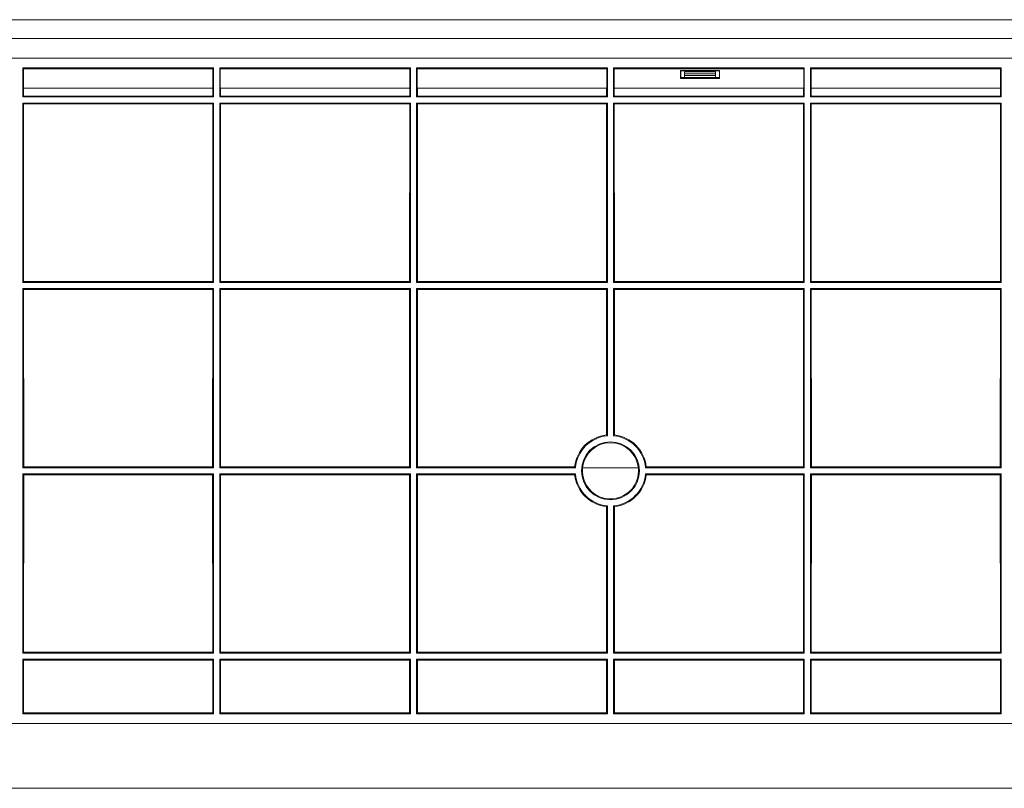
# Model space of a CAD drawing. Units: millimetres. Extents: x 0 to 1189, y 0 to 841.
# Drawn here: x 290 to 375, y 130 to 196 of the extents above; entities that cross this region are included whole.
import ezdxf

# ---------------------------------------------------------------- set-up
doc = ezdxf.new("R2010")
doc.units = ezdxf.units.MM
doc.layers.add('1', color=7, linetype='Continuous')

msp = doc.modelspace()

# ---------------------------------------------------------------- linework, layer by layer
at = {"layer": '1', "color": 18, "linetype": 'Continuous', "lineweight": 13}
for p, q in [((239.399, 196.046), (457.152, 196.046)), ((242.768, 192.713), (453.783, 192.713)), ((289.86, 191.802), (289.809, 191.879)), ((289.809, 189.379), (289.809, 191.879)), ((289.809, 191.879), (306.276, 191.879)), ((289.861, 190.146), (289.86, 191.802)), ((306.224, 191.802), (289.86, 191.802)), ((306.224, 191.802), (306.223, 190.146)), ((306.276, 191.879), (306.224, 191.802)), ((306.276, 191.879), (306.276, 189.379)), ((306.86, 191.802), (306.809, 191.879)), ((306.809, 189.379), (306.809, 191.879)), ((306.809, 191.879), (323.276, 191.879)), ((306.861, 190.146), (306.86, 191.802)), ((323.224, 191.802), (306.86, 191.802)), ((323.224, 191.802), (323.223, 190.146)), ((323.276, 191.879), (323.224, 191.802)), ((323.276, 191.879), (323.276, 189.379)), ((323.86, 191.802), (323.809, 191.879)), ((323.809, 189.379), (323.809, 191.879)), ((323.809, 191.879), (340.276, 191.879)), ((323.861, 190.146), (323.86, 191.802)), ((340.224, 191.802), (323.86, 191.802)), ((340.224, 191.802), (340.223, 190.146)), ((340.276, 191.879), (340.224, 191.802)), ((340.276, 191.879), (340.276, 189.379)), ((340.86, 191.802), (340.809, 191.879)), ((340.809, 189.379), (340.809, 191.879)), ((340.809, 191.879), (357.276, 191.879)), ((357.224, 191.802), (340.86, 191.802)), ((340.861, 190.146), (340.86, 191.802)), ((346.608, 191.636), (346.587, 191.658)), ((346.587, 190.957), (346.587, 191.658)), ((346.587, 191.658), (349.965, 191.658)), ((346.609, 190.979), (346.608, 191.636)), ((346.608, 191.636), (349.943, 191.636)), ((346.942, 191.535), (346.942, 191.379)), ((349.609, 191.535), (346.942, 191.535)), ((346.942, 191.23), (346.942, 191.379)), ((346.942, 191.379), (349.609, 191.379)), ((349.609, 191.379), (349.609, 191.535)), ((349.609, 191.379), (349.609, 191.23)), ((349.943, 191.636), (349.942, 190.979)), ((349.943, 191.636), (349.965, 191.658)), ((349.965, 191.658), (349.964, 190.957)), ((357.224, 191.802), (357.223, 190.146)), ((357.276, 191.879), (357.224, 191.802)), ((357.276, 191.879), (357.276, 189.379)), ((357.86, 191.802), (357.809, 191.879)), ((357.809, 189.379), (357.809, 191.879)), ((357.809, 191.879), (374.276, 191.879)), ((357.861, 190.146), (357.86, 191.802)), ((374.224, 191.802), (357.86, 191.802)), ((374.224, 191.802), (374.223, 190.146)), ((374.276, 191.879), (374.224, 191.802)), ((374.276, 191.879), (374.276, 189.379)), ((346.609, 190.979), (346.587, 190.957)), ((349.964, 190.957), (346.587, 190.957)), ((346.608, 191.046), (346.942, 191.046)), ((349.942, 190.979), (346.609, 190.979)), ((346.942, 191.046), (346.942, 191.23)), ((346.942, 191.046), (349.609, 191.046)), ((349.609, 191.23), (349.609, 191.046)), ((349.609, 191.046), (349.943, 191.046)), ((349.964, 190.957), (349.942, 190.979)), ((289.861, 190.146), (306.223, 190.146)), ((289.873, 189.443), (289.873, 190.146)), ((306.212, 190.146), (306.211, 189.443)), ((306.861, 190.146), (323.223, 190.146)), ((306.873, 189.443), (306.873, 190.146)), ((323.212, 190.146), (323.211, 189.443)), ((323.861, 190.146), (340.223, 190.146)), ((323.873, 189.443), (323.873, 190.146)), ((340.212, 190.146), (340.211, 189.443)), ((340.861, 190.146), (357.223, 190.146)), ((340.873, 189.443), (340.873, 190.146)), ((357.212, 190.146), (357.211, 189.443)), ((357.861, 190.146), (374.223, 190.146)), ((357.873, 189.443), (357.873, 190.146)), ((374.212, 190.146), (374.211, 189.443)), ((289.873, 189.443), (289.809, 189.379)), ((306.276, 189.379), (289.809, 189.379)), ((289.809, 188.846), (289.873, 188.781)), ((289.809, 173.379), (289.809, 188.846)), ((289.809, 188.846), (306.276, 188.846)), ((306.211, 189.443), (289.873, 189.443)), ((289.88, 173.451), (289.873, 188.781)), ((289.873, 188.781), (306.211, 188.781)), ((306.211, 188.781), (306.204, 173.451)), ((306.276, 189.379), (306.211, 189.443)), ((306.211, 188.781), (306.276, 188.846)), ((306.276, 188.846), (306.276, 173.379)), ((306.873, 189.443), (306.809, 189.379)), ((323.276, 189.379), (306.809, 189.379)), ((306.809, 188.846), (306.873, 188.781)), ((306.809, 173.379), (306.809, 188.846)), ((306.809, 188.846), (323.276, 188.846)), ((323.211, 189.443), (306.873, 189.443)), ((306.873, 188.781), (323.211, 188.781)), ((306.88, 173.451), (306.873, 188.781)), ((323.211, 188.781), (323.204, 173.451)), ((323.276, 189.379), (323.211, 189.443)), ((323.211, 188.781), (323.276, 188.846)), ((323.276, 188.846), (323.276, 173.379)), ((323.873, 189.443), (323.809, 189.379)), ((340.276, 189.379), (323.809, 189.379)), ((323.809, 188.846), (323.873, 188.781)), ((323.809, 173.379), (323.809, 188.846)), ((323.809, 188.846), (340.276, 188.846)), ((340.211, 189.443), (323.873, 189.443)), ((323.873, 188.781), (340.211, 188.781)), ((323.88, 173.451), (323.873, 188.781)), ((340.211, 188.781), (340.204, 173.451)), ((340.276, 189.379), (340.211, 189.443)), ((340.211, 188.781), (340.276, 188.846)), ((340.276, 188.846), (340.276, 173.379)), ((340.873, 189.443), (340.809, 189.379)), ((357.276, 189.379), (340.809, 189.379)), ((340.809, 188.846), (340.873, 188.781)), ((340.809, 173.379), (340.809, 188.846)), ((340.809, 188.846), (357.276, 188.846)), ((357.211, 189.443), (340.873, 189.443)), ((340.873, 188.781), (357.211, 188.781)), ((340.88, 173.451), (340.873, 188.781)), ((357.211, 188.781), (357.204, 173.451)), ((357.276, 189.379), (357.211, 189.443)), ((357.211, 188.781), (357.276, 188.846)), ((357.276, 188.846), (357.276, 173.379)), ((357.873, 189.443), (357.809, 189.379)), ((374.276, 189.379), (357.809, 189.379)), ((357.809, 188.846), (357.873, 188.781)), ((357.809, 173.379), (357.809, 188.846)), ((357.809, 188.846), (374.276, 188.846)), ((374.211, 189.443), (357.873, 189.443)), ((357.873, 188.781), (374.211, 188.781)), ((357.88, 173.451), (357.873, 188.781)), ((374.211, 188.781), (374.204, 173.451)), ((374.276, 189.379), (374.211, 189.443)), ((374.211, 188.781), (374.276, 188.846)), ((374.276, 188.846), (374.276, 173.379)), ((289.88, 173.451), (289.809, 173.379)), ((306.204, 173.451), (289.88, 173.451)), ((306.276, 173.379), (306.204, 173.451)), ((306.88, 173.451), (306.809, 173.379)), ((323.204, 173.451), (306.88, 173.451)), ((323.276, 173.379), (323.204, 173.451)), ((323.88, 173.451), (323.809, 173.379)), ((340.204, 173.451), (323.88, 173.451)), ((340.276, 173.379), (340.204, 173.451)), ((340.88, 173.451), (340.809, 173.379)), ((357.204, 173.451), (340.88, 173.451)), ((357.276, 173.379), (357.204, 173.451)), ((357.88, 173.451), (357.809, 173.379)), ((374.204, 173.451), (357.88, 173.451)), ((374.276, 173.379), (374.204, 173.451)), ((306.276, 173.379), (289.809, 173.379)), ((289.809, 172.846), (289.881, 172.774)), ((289.809, 157.379), (289.809, 172.846)), ((289.809, 172.846), (306.276, 172.846)), ((289.888, 157.458), (289.881, 172.774)), ((289.881, 172.774), (306.204, 172.774)), ((306.204, 172.774), (306.197, 157.458)), ((306.204, 172.774), (306.276, 172.846)), ((306.276, 172.846), (306.276, 157.379)), ((323.276, 173.379), (306.809, 173.379)), ((306.809, 172.846), (306.881, 172.774)), ((306.809, 157.379), (306.809, 172.846)), ((306.809, 172.846), (323.276, 172.846)), ((306.888, 157.458), (306.881, 172.774)), ((306.881, 172.774), (323.204, 172.774)), ((323.204, 172.774), (323.197, 157.458)), ((323.204, 172.774), (323.276, 172.846)), ((323.276, 172.846), (323.276, 157.379)), ((340.276, 173.379), (323.809, 173.379)), ((323.809, 172.846), (323.881, 172.774)), ((323.809, 157.379), (323.809, 172.846)), ((323.809, 172.846), (340.276, 172.846)), ((323.888, 157.458), (323.881, 172.774)), ((323.881, 172.774), (340.204, 172.774)), ((340.204, 172.774), (340.198, 160.204)), ((340.204, 172.774), (340.276, 172.846)), ((340.276, 172.846), (340.276, 160.134)), ((357.276, 173.379), (340.809, 173.379)), ((340.809, 172.846), (340.881, 172.774)), ((340.809, 160.134), (340.809, 172.846)), ((340.809, 172.846), (357.276, 172.846)), ((340.886, 160.204), (340.881, 172.774)), ((340.881, 172.774), (357.204, 172.774)), ((357.204, 172.774), (357.197, 157.458)), ((357.204, 172.774), (357.276, 172.846)), ((357.276, 172.846), (357.276, 157.379)), ((374.276, 173.379), (357.809, 173.379)), ((357.809, 172.846), (357.881, 172.774)), ((357.809, 157.379), (357.809, 172.846)), ((357.809, 172.846), (374.276, 172.846)), ((357.881, 172.774), (374.204, 172.774)), ((357.888, 157.458), (357.881, 172.774)), ((374.204, 172.774), (374.197, 157.458)), ((374.204, 172.774), (374.276, 172.846)), ((374.276, 172.846), (374.276, 157.379)), ((289.888, 157.458), (289.809, 157.379)), ((306.276, 157.379), (289.809, 157.379)), ((306.197, 157.458), (289.888, 157.458)), ((306.276, 157.379), (306.197, 157.458)), ((306.888, 157.458), (306.809, 157.379)), ((323.276, 157.379), (306.809, 157.379)), ((323.197, 157.458), (306.888, 157.458)), ((323.276, 157.379), (323.197, 157.458)), ((323.888, 157.458), (323.809, 157.379)), ((337.521, 157.379), (323.809, 157.379)), ((337.449, 157.458), (323.888, 157.458)), ((338.134, 157.365), (342.95, 157.365)), ((357.276, 157.379), (343.564, 157.379)), ((357.197, 157.458), (343.635, 157.458)), ((357.276, 157.379), (357.197, 157.458)), ((357.888, 157.458), (357.809, 157.379)), ((374.276, 157.379), (357.809, 157.379)), ((374.197, 157.458), (357.888, 157.458)), ((374.276, 157.379), (374.197, 157.458)), ((289.809, 156.846), (289.887, 156.767)), ((289.809, 141.379), (289.809, 156.846)), ((289.809, 156.846), (306.276, 156.846)), ((289.88, 141.451), (289.887, 156.767)), ((289.887, 156.767), (306.197, 156.767)), ((306.197, 156.767), (306.276, 156.846)), ((306.197, 156.767), (306.204, 141.451)), ((306.276, 156.846), (306.276, 141.379)), ((306.809, 156.846), (306.887, 156.767)), ((306.809, 141.379), (306.809, 156.846)), ((306.809, 156.846), (323.276, 156.846)), ((306.88, 141.451), (306.887, 156.767)), ((306.887, 156.767), (323.197, 156.767)), ((323.197, 156.767), (323.276, 156.846)), ((323.197, 156.767), (323.204, 141.451)), ((323.276, 156.846), (323.276, 141.379)), ((323.809, 156.846), (323.887, 156.767)), ((323.809, 141.379), (323.809, 156.846)), ((323.809, 156.846), (337.521, 156.846)), ((323.88, 141.451), (323.887, 156.767)), ((323.887, 156.767), (337.45, 156.767)), ((343.564, 156.846), (357.276, 156.846)), ((343.635, 156.767), (357.197, 156.767)), ((357.197, 156.767), (357.276, 156.846)), ((357.197, 156.767), (357.204, 141.451)), ((357.276, 156.846), (357.276, 141.379)), ((357.809, 156.846), (357.887, 156.767)), ((357.809, 141.379), (357.809, 156.846)), ((357.809, 156.846), (374.276, 156.846)), ((357.88, 141.451), (357.887, 156.767)), ((357.887, 156.767), (374.197, 156.767)), ((374.197, 156.767), (374.276, 156.846)), ((374.197, 156.767), (374.204, 141.451)), ((374.276, 156.846), (374.276, 141.379)), ((340.198, 154.021), (340.204, 141.451)), ((340.276, 154.091), (340.276, 141.379)), ((340.809, 141.379), (340.809, 154.091)), ((340.88, 141.451), (340.886, 154.021)), ((289.88, 141.451), (289.809, 141.379)), ((306.276, 141.379), (289.809, 141.379)), ((306.204, 141.451), (289.88, 141.451)), ((306.276, 141.379), (306.204, 141.451)), ((306.88, 141.451), (306.809, 141.379)), ((323.276, 141.379), (306.809, 141.379)), ((323.204, 141.451), (306.88, 141.451)), ((323.276, 141.379), (323.204, 141.451)), ((323.88, 141.451), (323.809, 141.379)), ((340.276, 141.379), (323.809, 141.379)), ((340.204, 141.451), (323.88, 141.451)), ((340.276, 141.379), (340.204, 141.451)), ((340.88, 141.451), (340.809, 141.379)), ((357.276, 141.379), (340.809, 141.379)), ((357.204, 141.451), (340.88, 141.451)), ((357.276, 141.379), (357.204, 141.451)), ((357.88, 141.451), (357.809, 141.379)), ((374.276, 141.379), (357.809, 141.379)), ((374.204, 141.451), (357.88, 141.451)), ((374.276, 141.379), (374.204, 141.451)), ((289.809, 140.846), (289.88, 140.775)), ((289.809, 136.129), (289.809, 140.846)), ((289.809, 140.846), (306.276, 140.846)), ((289.878, 136.233), (289.88, 140.775)), ((289.88, 140.775), (306.204, 140.775)), ((306.204, 140.775), (306.276, 140.846)), ((306.204, 140.775), (306.206, 136.233)), ((306.276, 140.846), (306.276, 136.129)), ((306.809, 140.846), (306.88, 140.775)), ((306.809, 136.129), (306.809, 140.846)), ((306.809, 140.846), (323.276, 140.846)), ((306.878, 136.233), (306.88, 140.775)), ((306.88, 140.775), (323.204, 140.775)), ((323.204, 140.775), (323.276, 140.846)), ((323.204, 140.775), (323.206, 136.233)), ((323.276, 140.846), (323.276, 136.129)), ((323.809, 140.846), (323.88, 140.775)), ((323.809, 136.129), (323.809, 140.846)), ((323.809, 140.846), (340.276, 140.846)), ((323.878, 136.233), (323.88, 140.775)), ((323.88, 140.775), (340.204, 140.775)), ((340.204, 140.775), (340.276, 140.846)), ((340.204, 140.775), (340.206, 136.233)), ((340.276, 140.846), (340.276, 136.129)), ((340.809, 140.846), (340.88, 140.775)), ((340.809, 136.129), (340.809, 140.846)), ((340.809, 140.846), (357.276, 140.846)), ((340.878, 136.233), (340.88, 140.775)), ((340.88, 140.775), (357.204, 140.775)), ((357.204, 140.775), (357.276, 140.846)), ((357.204, 140.775), (357.206, 136.233)), ((357.276, 140.846), (357.276, 136.129)), ((357.809, 140.846), (357.88, 140.775)), ((357.809, 136.129), (357.809, 140.846)), ((357.809, 140.846), (374.276, 140.846)), ((357.878, 136.233), (357.88, 140.775)), ((357.88, 140.775), (374.204, 140.775)), ((374.204, 140.775), (374.276, 140.846)), ((374.204, 140.775), (374.206, 136.233)), ((374.276, 140.846), (374.276, 136.129)), ((289.809, 136.129), (289.878, 136.233)), ((306.276, 136.129), (289.809, 136.129)), ((289.878, 136.233), (306.206, 136.233)), ((306.206, 136.233), (306.276, 136.129)), ((306.809, 136.129), (306.878, 136.233)), ((323.276, 136.129), (306.809, 136.129)), ((306.878, 136.233), (323.206, 136.233)), ((323.206, 136.233), (323.276, 136.129)), ((323.809, 136.129), (323.878, 136.233)), ((340.276, 136.129), (323.809, 136.129)), ((323.878, 136.233), (340.206, 136.233)), ((340.206, 136.233), (340.276, 136.129)), ((340.809, 136.129), (340.878, 136.233)), ((357.276, 136.129), (340.809, 136.129)), ((340.878, 136.233), (357.206, 136.233)), ((357.206, 136.233), (357.276, 136.129)), ((357.809, 136.129), (357.878, 136.233)), ((374.276, 136.129), (357.809, 136.129)), ((357.878, 136.233), (374.206, 136.233)), ((374.206, 136.233), (374.276, 136.129)), ((269.609, 135.296), (424.609, 135.296))]:
    msp.add_line(p, q, dxfattribs=at)
at = {"layer": '1', "color": 252, "linetype": 'Continuous', "lineweight": 13}
for p, q in [((457.152, 194.423), (239.399, 194.423)), ((346.942, 191.23), (349.609, 191.23))]:
    msp.add_line(p, q, dxfattribs=at)
at = {"layer": '1', "color": 18, "linetype": 'Continuous', "lineweight": 13}
msp.add_circle((340.542, 157.113), 2.5, dxfattribs=at)
for start, end in [(95.0435, 174.9565), (5.0435, 84.9565), (185.0435, 264.9565), (275.0435, 354.9565)]:
    msp.add_arc((340.542, 157.113), 3.033, start, end, dxfattribs=at)
for centre, major_axis, start_param, end_param in [((340.542, 157.111), (0, 3.112), 0.110826, 1.459104), ((340.542, 157.111), (0, 3.112), 4.824081, 6.172359), ((340.542, 157.114), (0, 2.421), 4.816345, 7.750026), ((340.542, 157.112), (0, 2.421), 1.465931, 4.712846), ((340.542, 157.112), (0, 2.421), 4.712846, 4.817254), ((340.542, 157.114), (0, 3.112), 1.682422, 3.030833), ((340.542, 157.114), (0, 3.112), 3.252353, 4.600763)]:
    msp.add_ellipse(centre, major_axis=major_axis, ratio=1, start_param=start_param, end_param=end_param, dxfattribs=at)
for points, degree in [([(340.198, 160.204), (340.237, 160.169), (340.276, 160.134)], 2), ([(340.809, 160.134), (340.847, 160.169), (340.886, 160.204)], 2), ([(337.521, 157.379), (337.485, 157.418), (337.449, 157.458)], 2), ([(343.635, 157.458), (343.599, 157.418), (343.564, 157.379)], 2), ([(337.45, 156.767), (337.485, 156.807), (337.521, 156.846)], 2), ([(343.564, 156.846), (343.599, 156.807), (343.635, 156.767)], 2), ([(340.276, 154.091), (340.237, 154.056), (340.198, 154.021)], 2), ([(340.886, 154.021), (340.847, 154.056), (340.809, 154.091)], 2), ([(420.46, 129.712), (230.148, 129.712)], 1)]:
    msp.add_open_spline(points, degree=degree, dxfattribs=at)

doc.saveas('drawing.dxf')
